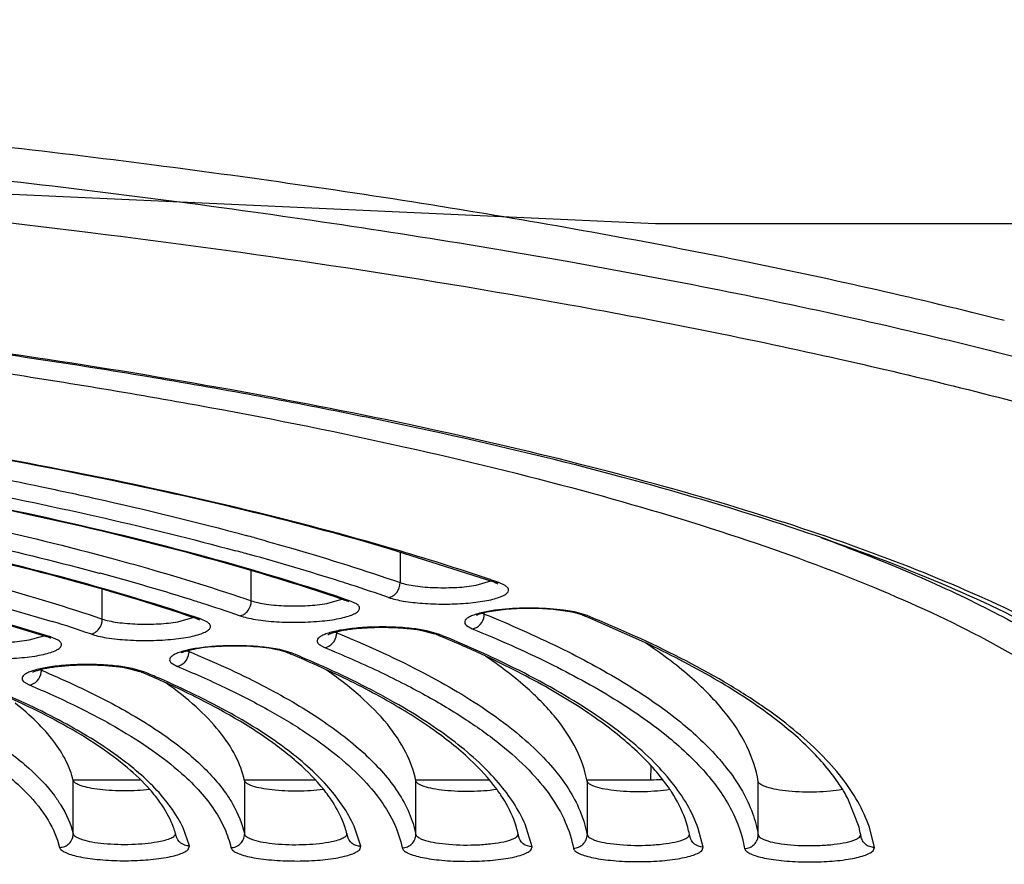
# Model space of a CAD drawing. Units: millimetres. Extents: x 72 to 14364, y -1404 to 2603.
# Drawn here: x 10817 to 10832, y 1626 to 1638 of the extents above; entities that cross this region are included whole.
import ezdxf

# ---------------------------------------------------------------- set-up
doc = ezdxf.new("R2010")
doc.units = ezdxf.units.MM
doc.header["$MEASUREMENT"] = 0
doc.layers.add('Dimensions', color=7, linetype='Continuous')
doc.styles.get("Standard").update_dxf_attribs({"font": 'helr45w.ttf'})
doc.dimstyles.get("Standard").update_dxf_attribs({"dimscale": 20, "dimtxt": 2.5, "dimasz": 0.8, "dimexe": 1, "dimexo": 1, "dimgap": 1, "dimtad": 2, "dimtih": 1, "dimtoh": 1, "dimdec": 0, "dimzin": 0, "dimdsep": 46, "dimtxsty": 'Standard', "dimblk": 'DOT', "dimcen": 2, "dimclrd": 1, "dimclre": 1, "dimclrt": 1, "dimadec": 0, "dimazin": 0, "dimtfac": 1, "dimtdec": 0, "dimtofl": 0, "dimtmove": 0, "dimatfit": 3, "dimfxl": 1, "dimtolj": 1, "dimtzin": 0, "dimarcsym": 0})

# ---------------------------------------------------------------- blocks, each defined once
blk = doc.blocks.new('_Dot')
at = {"color": 0, "linetype": 'ByBlock', "lineweight": -2}
blk.add_line((-0.5, 0), (-1, 0), dxfattribs=at)
at = {"color": 0, "linetype": 'ByBlock', "const_width": 0.5}
blk.add_lwpolyline([(-0.25, 0, 1), (0.25, 0, 1)], format="xyb", close=True, dxfattribs=at)
blk = doc.blocks.new('*D4')
at = {"layer": 'Dimensions', "color": 1, "lineweight": -2, "ltscale": 30, "transparency": 16777216}
for p, q in [((11465.5, 1890.037), (11893.5, 1890.037)), ((11873.5, 1874.037), (11873.5, 1356.038)), ((10753.321, 1340.038), (11893.5, 1340.038))]:
    blk.add_line(p, q, dxfattribs=at)
at = {"layer": 'Dimensions', "color": 1, "lineweight": -2, "ltscale": 30, "transparency": 16777216, "xscale": 16, "yscale": 16, "zscale": 16}
for p, rotation in [((11873.5, 1890.037), 90), ((11873.5, 1340.038), 270)]:
    blk.add_blockref('_Dot', p, dxfattribs=dict(at, rotation=rotation))
at = {"layer": 'Dimensions', "color": 1, "ltscale": 30, "transparency": 16777216, "insert": (11949.197, 1608.5), "char_height": 50, "attachment_point": 5}
blk.add_mtext('\\A1;550', dxfattribs=at)

msp = doc.modelspace()

# ---------------------------------------------------------------- linework, layer by layer
at = {"color": 7, "linetype": 'Continuous'}
for p, q in [((10831.708, 1633.752), (10831.582, 1633.784)), ((10824.253, 1629.931), (10822.732, 1630.414)), ((10818.559, 1630.306), (10818.635, 1630.286)), ((10822.877, 1630.37), (10822.877, 1629.925)), ((10820.7, 1629.659), (10820.7, 1630.099)), ((10818.523, 1629.392), (10818.523, 1629.824)), ((10823.988, 1629.886), (10824.203, 1629.948)), ((10824.253, 1629.931), (10824.306, 1629.908)), ((10824.318, 1629.925), (10824.28, 1629.925)), ((10824.412, 1629.882), (10824.318, 1629.925)), ((10824.454, 1629.843), (10824.412, 1629.882)), ((10816.319, 1629.781), (10817.79, 1629.358)), ((10821.805, 1629.619), (10822.024, 1629.682)), ((10822.094, 1629.658), (10822.073, 1629.665)), ((10822.138, 1629.659), (10822.073, 1629.665)), ((10822.123, 1629.664), (10822.079, 1629.679)), ((10817.712, 1629.134), (10816.143, 1629.61)), ((10817.718, 1629.148), (10816.19, 1629.609)), ((10822.127, 1629.642), (10822.094, 1629.658)), ((10822.138, 1629.659), (10822.123, 1629.664)), ((10822.238, 1629.613), (10822.138, 1629.659)), ((10825.262, 1629.521), (10825.067, 1629.541)), ((10825.359, 1629.499), (10825.079, 1629.535)), ((10825.424, 1629.495), (10825.262, 1629.521)), ((10819.629, 1629.353), (10819.845, 1629.415)), ((10819.914, 1629.392), (10819.893, 1629.4)), ((10819.957, 1629.394), (10819.893, 1629.4)), ((10819.945, 1629.398), (10819.9, 1629.413)), ((10819.949, 1629.375), (10819.914, 1629.392)), ((10820.059, 1629.347), (10819.957, 1629.394)), ((10824.107, 1629.465), (10824.107, 1629.483)), ((10825.417, 1629.487), (10825.359, 1629.499)), ((10825.504, 1629.463), (10825.417, 1629.487)), ((10825.609, 1629.442), (10825.424, 1629.495)), ((10825.533, 1629.452), (10825.504, 1629.463)), ((10825.609, 1629.442), (10825.533, 1629.452)), ((10826.455, 1629.049), (10825.603, 1629.424)), ((10823.268, 1629.22), (10823.105, 1629.247)), ((10823.846, 1629.298), (10823.93, 1629.25)), ((10817.453, 1629.087), (10817.666, 1629.149)), ((10817.734, 1629.126), (10817.712, 1629.134)), ((10817.776, 1629.128), (10817.712, 1629.134)), ((10817.769, 1629.109), (10817.734, 1629.126)), ((10817.878, 1629.082), (10817.776, 1629.128)), ((10821.949, 1629.208), (10821.949, 1629.191)), ((10823.215, 1629.222), (10823.378, 1629.177)), ((10823.454, 1629.167), (10823.268, 1629.22)), ((10823.454, 1629.167), (10823.378, 1629.177)), ((10821.116, 1628.945), (10820.955, 1628.972)), ((10821.109, 1628.937), (10821.052, 1628.949)), ((10821.299, 1628.892), (10821.116, 1628.945)), ((10821.694, 1629.02), (10821.772, 1628.976)), ((10819.791, 1628.918), (10819.791, 1628.934)), ((10821.194, 1628.913), (10821.109, 1628.937)), ((10821.222, 1628.903), (10821.194, 1628.913)), ((10821.299, 1628.892), (10821.222, 1628.903)), ((10817.632, 1628.659), (10817.632, 1628.644)), ((10818.96, 1628.67), (10818.798, 1628.697)), ((10818.908, 1628.672), (10819.066, 1628.628)), ((10819.144, 1628.617), (10818.96, 1628.67)), ((10819.531, 1628.75), (10819.614, 1628.702)), ((10819.144, 1628.617), (10819.066, 1628.628)), ((10817.378, 1628.473), (10817.455, 1628.429)), ((10826.543, 1627.249), (10826.538, 1627.045)), ((10826.543, 1627.249), (10826.538, 1627.045)), ((10818.098, 1627.045), (10819.075, 1627.045)), ((10818.098, 1627.045), (10819.075, 1627.045)), ((10818.098, 1626.254), (10818.098, 1627.035)), ((10820.602, 1627.045), (10821.634, 1627.045)), ((10820.602, 1627.045), (10821.634, 1627.045)), ((10820.602, 1627.031), (10820.602, 1626.25)), ((10823.106, 1627.045), (10824.173, 1627.045)), ((10823.106, 1627.045), (10824.173, 1627.045)), ((10823.106, 1626.246), (10823.106, 1627.027)), ((10825.609, 1627.045), (10826.538, 1627.045)), ((10825.609, 1627.045), (10826.538, 1627.045)), ((10825.609, 1627.023), (10825.609, 1626.242)), ((10828.111, 1626.238), (10828.111, 1627.019)), ((10829.585, 1626.351), (10829.42, 1626.771)), ((10822.3, 1626.072), (10822.202, 1626.368)), ((10824.804, 1626.067), (10824.702, 1626.395)), ((10819.796, 1626.078), (10819.703, 1626.341)), ((10827.307, 1626.061), (10827.235, 1626.332)), ((10829.81, 1626.056), (10829.735, 1626.351)), ((10819.779, 1626.027), (10819.796, 1626.078)), ((10822.286, 1626.026), (10822.3, 1626.072)), ((10824.785, 1626.016), (10824.804, 1626.067)), ((10827.291, 1626.014), (10827.307, 1626.061)), ((10829.789, 1626.005), (10829.81, 1626.056))]:
    msp.add_line(p, q, dxfattribs=at)
msp.add_lwpolyline([(10973.208, 1641.89), (10944.287, 1639.201), (10915.375, 1637.184), (10885.785, 1635.837), (10856.192, 1635.167), (10826.607, 1635.167), (10797.016, 1636.511), (10766.757, 1637.854), (10737.167, 1639.875), (10706.901, 1642.564), (10675.972, 1645.928), (10645.709, 1650.634), (10615.45, 1655.342)])
for centre, radius, start, end in [((10809.5, 1589.606), 42.489, 74.6579, 74.8216), ((10809.485, 1589.903), 41.951, 74.5314, 74.8221), ((10813.241, 1597.714), 34.062, 71.2477, 73.7328), ((10810.67, 1594.137), 37.555, 72.4413, 74.5506), ((10809.169, 1595.563), 35.735, 72.5555, 74.877), ((10814.478, 1601.402), 30.172, 71.0845, 71.2194), ((10812.274, 1599.326), 32.123, 72.0919, 72.3774), ((10812.9, 1601.254), 30.096, 70.9815, 72.0967), ((10824.298, 1630.062), 0.138, 251.2194, 262.6453), ((10814.61, 1601.788), 29.764, 70.9644, 71.0845), ((10810.764, 1600.778), 30.282, 72.3016, 72.4769), ((10811.326, 1602.531), 28.44, 71.1166, 72.3076), ((10824.236, 1629.788), 0.348, 243.6306, 246.5161), ((10824.266, 1629.856), 0.422, 246.4702, 247.8739), ((10823.888, 1629.465), 0.219, 353.2209, 359.9586), ((10817.509, 1609.732), 21.29, 67.6565, 67.8591), ((10818.363, 1611.585), 19.271, 65.629, 67.9157), ((10809.766, 1603.839), 26.751, 71.2727, 72.5443), ((10809.88, 1605.626), 24.793, 71.4534, 71.5688), ((10822.079, 1629.513), 0.347, 243.6283, 246.4561), ((10822.108, 1629.577), 0.417, 246.4104, 247.707), ((10821.731, 1629.192), 0.218, 353.2084, 359.9586), ((10815.986, 1611.158), 19.477, 67.4716, 67.6945), ((10816.559, 1612.524), 17.995, 66.1962, 67.49), ((10816.609, 1612.451), 18.063, 65.8916, 67.7313), ((10817.325, 1614.256), 16.102, 65.0281, 66.205), ((10819.92, 1629.234), 0.342, 243.6083, 246.1087), ((10819.947, 1629.294), 0.407, 246.0789, 247.5157), ((10819.573, 1628.918), 0.218, 353.1939, 359.9586), ((10814.434, 1612.514), 17.739, 67.2517, 67.5005), ((10815.021, 1613.898), 16.236, 65.8498, 67.2744), ((10814.894, 1613.412), 16.753, 66.1018, 67.5222), ((10815.514, 1615), 15.028, 65.3794, 65.8434), ((10817.762, 1628.958), 0.34, 243.6148, 245.9755), ((10817.787, 1629.013), 0.4, 245.9485, 247.2813), ((10817.415, 1628.644), 0.217, 353.177, 359.9587), ((10812.911, 1613.937), 15.928, 66.9889, 67.2684), ((10813.43, 1615.144), 14.614, 65.6548, 67.0091), ((10813.143, 1614.29), 15.532, 66.4347, 67.2756), ((10813.796, 1615.958), 13.722, 65.4307, 65.648), ((10812.112, 1616.991), 12.333, 64.929, 66.0137), ((10824.762, 1624.93), 3.683, 41.141, 42.5327), ((10826.538, 1631.608), 4.563, 269.9946, 272.1667), ((10826.538, 1631.608), 4.563, 269.9946, 272.1667), ((10817.47, 1625.349), 2.338, 38.3457, 41.6287), ((10819.948, 1625.452), 2.32, 35.9836, 38.6883), ((10820.083, 1625.55), 2.153, 34.3115, 35.9801), ((10822.4, 1625.522), 2.343, 33.8449, 36.0916), ((10824.832, 1625.57), 2.393, 32.628, 33.7901), ((10827.284, 1625.627), 2.423, 30.8023, 31.6899), ((10827.411, 1625.702), 2.276, 28.0338, 30.8289), ((10818.42, 1625.931), 1.218, 15.657, 19.9585), ((10818.488, 1625.951), 1.147, 13.8704, 15.6175), ((10820.832, 1625.941), 1.304, 13.9336, 18.1567), ((10820.888, 1625.956), 1.247, 12.459, 13.9104), ((10823.234, 1625.947), 1.402, 12.5094, 16.6335), ((10823.285, 1625.959), 1.349, 11.2703, 12.4888), ((10825.631, 1625.952), 1.503, 11.3208, 15.3602), ((10825.678, 1625.962), 1.456, 10.2561, 11.303), ((10828.027, 1625.955), 1.607, 10.2917, 14.2443), ((10828.071, 1625.964), 1.563, 9.3811, 10.2758)]:
    msp.add_arc(centre, radius, start, end, dxfattribs=at)
for points, knots in [([(10831.582, 1633.784), (10830.349, 1634.094), (10827.746, 1634.676), (10823.641, 1635.416), (10819.19, 1636.058), (10814.442, 1636.595), (10809.455, 1637.018), (10802.495, 1637.431), (10797.197, 1637.551), (10793.633, 1637.551)], [0, 0, 0, 0, 0.099788, 0.209273, 0.327352, 0.452785, 0.584229, 0.720243, 1, 1, 1, 1]), ([(10793.851, 1637.063), (10797.606, 1637.06), (10803.182, 1636.921), (10810.493, 1636.455), (10815.7, 1635.98), (10820.623, 1635.382), (10825.198, 1634.669), (10829.368, 1633.85), (10831.991, 1633.205), (10833.221, 1632.861)], [0, 0, 0, 0, 0.283837, 0.421293, 0.553526, 0.678929, 0.796016, 0.903433, 1, 1, 1, 1]), ([(10793.848, 1636.467), (10796.685, 1636.464), (10802.277, 1636.356), (10810.452, 1635.887), (10818.127, 1635.126), (10823.033, 1634.402), (10825.358, 1633.983)], [0, 0, 0, 0, 0.268972, 0.530104, 0.776059, 1, 1, 1, 1]), ([(10834.649, 1627.634), (10834.387, 1627.904), (10833.749, 1628.43), (10832.601, 1629.134), (10831.188, 1629.816), (10829.519, 1630.471), (10827.603, 1631.095), (10825.453, 1631.683), (10823.083, 1632.23), (10819.542, 1632.924), (10814.692, 1633.649), (10808.46, 1634.286), (10801.82, 1634.695), (10797.274, 1634.807), (10794.965, 1634.823)], [0, 0, 0, 0, 0.027566, 0.060383, 0.098717, 0.142616, 0.191982, 0.246617, 0.306251, 0.370549, 0.511568, 0.666189, 0.830431, 1, 1, 1, 1]), ([(10835.04, 1626.317), (10835.036, 1626.428), (10835.001, 1626.66), (10834.867, 1627.01), (10834.645, 1627.372), (10834.33, 1627.746), (10833.919, 1628.131), (10833.412, 1628.521), (10832.808, 1628.911), (10831.833, 1629.453), (10830.379, 1630.106), (10828.366, 1630.828), (10826.03, 1631.51), (10823.394, 1632.144), (10820.485, 1632.723), (10817.328, 1633.241), (10813.954, 1633.692), (10809.117, 1634.209), (10802.767, 1634.652), (10797.602, 1634.793), (10794.966, 1634.811)], [0, 0, 0, 0, 0.007882, 0.016562, 0.026476, 0.038004, 0.051313, 0.066466, 0.0835, 0.102431, 0.145926, 0.196774, 0.254655, 0.319149, 0.389748, 0.465879, 0.546905, 0.632138, 0.81225, 1, 1, 1, 1]), ([(10794.969, 1634.583), (10797.559, 1634.565), (10802.633, 1634.426), (10808.868, 1633.986), (10813.615, 1633.475), (10816.926, 1633.028), (10820.021, 1632.515), (10822.874, 1631.941), (10825.458, 1631.312), (10827.75, 1630.634), (10829.729, 1629.913), (10831.162, 1629.256), (10832.13, 1628.706), (10832.735, 1628.304), (10833.251, 1627.897), (10833.677, 1627.483), (10834.011, 1627.064), (10834.253, 1626.64), (10834.4, 1626.21), (10834.433, 1625.919), (10834.433, 1625.777)], [0, 0, 0, 0, 0.185932, 0.364222, 0.448553, 0.528695, 0.603972, 0.673768, 0.737539, 0.794824, 0.845275, 0.888692, 0.907766, 0.925114, 0.940797, 0.954916, 0.967626, 0.979153, 0.989811, 1, 1, 1, 1]), ([(10825.358, 1633.983), (10826.678, 1633.745), (10829.181, 1633.246), (10831.659, 1632.633), (10832.824, 1632.307)], [0, 0, 0, 0, 0.525716, 1, 1, 1, 1]), ([(10822.783, 1630.413), (10822.072, 1630.621), (10820.566, 1631.018), (10818.183, 1631.538), (10815.582, 1632.008), (10813.775, 1632.277), (10812.839, 1632.404)], [0, 0, 0, 0, 0.219055, 0.45993, 0.720936, 1, 1, 1, 1]), ([(10822.732, 1630.414), (10822.025, 1630.622), (10820.528, 1631.016), (10818.157, 1631.534), (10815.569, 1632.003), (10813.77, 1632.271), (10812.839, 1632.397)], [0, 0, 0, 0, 0.218825, 0.459657, 0.720748, 1, 1, 1, 1]), ([(10813.026, 1632.134), (10813.431, 1632.075), (10814.973, 1631.838), (10816.51, 1631.56), (10817.637, 1631.324)], [0, 0, 0, 0, 0.261997, 1, 1, 1, 1]), ([(10811.831, 1632.056), (10813.386, 1631.846), (10815.639, 1631.488), (10818.511, 1630.889), (10819.837, 1630.562), (10820.469, 1630.39)], [0, 0, 0, 0, 0.534814, 0.776855, 1, 1, 1, 1]), ([(10822.073, 1629.665), (10821.362, 1629.909), (10819.824, 1630.368), (10817.345, 1630.96), (10814.573, 1631.491), (10812.625, 1631.788), (10811.609, 1631.926)], [0, 0, 0, 0, 0.210361, 0.448833, 0.712999, 1, 1, 1, 1]), ([(10822.079, 1629.679), (10821.365, 1629.922), (10819.822, 1630.38), (10817.34, 1630.97), (10814.569, 1631.499), (10812.624, 1631.795), (10811.61, 1631.933)], [0, 0, 0, 0, 0.21111, 0.449754, 0.71364, 1, 1, 1, 1]), ([(10810.596, 1631.586), (10812.014, 1631.393), (10814.069, 1631.065), (10816.69, 1630.518), (10817.901, 1630.219), (10818.479, 1630.063)], [0, 0, 0, 0, 0.534345, 0.776481, 1, 1, 1, 1]), ([(10819.9, 1629.413), (10819.247, 1629.633), (10817.841, 1630.048), (10815.582, 1630.584), (10813.065, 1631.065), (10811.3, 1631.336), (10810.38, 1631.462)], [0, 0, 0, 0, 0.211838, 0.450683, 0.714318, 1, 1, 1, 1]), ([(10819.893, 1629.4), (10819.244, 1629.62), (10817.842, 1630.036), (10815.586, 1630.574), (10813.069, 1631.057), (10811.301, 1631.329), (10810.38, 1631.456)], [0, 0, 0, 0, 0.211054, 0.44971, 0.713641, 1, 1, 1, 1]), ([(10817.637, 1631.324), (10817.9, 1631.269), (10818.901, 1631.053), (10819.896, 1630.81), (10820.625, 1630.613)], [0, 0, 0, 0, 0.261917, 1, 1, 1, 1]), ([(10815.828, 1630.951), (10816.068, 1630.901), (10816.982, 1630.705), (10817.892, 1630.485), (10818.559, 1630.306)], [0, 0, 0, 0, 0.261603, 1, 1, 1, 1]), ([(10820.742, 1630.581), (10820.931, 1630.529), (10821.647, 1630.327), (10822.358, 1630.104), (10822.877, 1629.925)], [0, 0, 0, 0, 0.262493, 1, 1, 1, 1]), ([(10829.034, 1630.579), (10829.476, 1630.418), (10830.307, 1630.091), (10831.458, 1629.559), (10832.444, 1629.011), (10833.26, 1628.449), (10833.905, 1627.876), (10834.375, 1627.289), (10834.666, 1626.687), (10834.733, 1626.269), (10834.733, 1626.07)], [0, 0, 0, 0, 0.184853, 0.35102, 0.498508, 0.62776, 0.739804, 0.836643, 0.92166, 1, 1, 1, 1]), ([(10818.635, 1630.286), (10818.818, 1630.236), (10819.511, 1630.044), (10820.198, 1629.831), (10820.7, 1629.659)], [0, 0, 0, 0, 0.262804, 1, 1, 1, 1]), ([(10816.384, 1630.028), (10816.574, 1629.978), (10817.292, 1629.784), (10818.005, 1629.568), (10818.523, 1629.392)], [0, 0, 0, 0, 0.263961, 1, 1, 1, 1]), ([(10822.707, 1629.707), (10822.73, 1629.71), (10822.776, 1629.728), (10822.85, 1629.796), (10822.877, 1629.874), (10822.877, 1629.925)], [0, 0, 0, 0, 0.233037, 0.483372, 1, 1, 1, 1]), ([(10822.707, 1629.707), (10822.777, 1629.683), (10822.942, 1629.648), (10823.213, 1629.617), (10823.519, 1629.607), (10823.779, 1629.617), (10823.977, 1629.636), (10824.109, 1629.655), (10824.224, 1629.679), (10824.319, 1629.706), (10824.391, 1629.736), (10824.44, 1629.767), (10824.467, 1629.806), (10824.46, 1629.833), (10824.454, 1629.843)], [0, 0, 0, 0, 0.119214, 0.272727, 0.444471, 0.615828, 0.695515, 0.768296, 0.832291, 0.885954, 0.928291, 0.959175, 0.980674, 1, 1, 1, 1]), ([(10822.877, 1629.925), (10822.909, 1629.914), (10822.982, 1629.895), (10823.153, 1629.865), (10823.398, 1629.847), (10823.696, 1629.85), (10823.896, 1629.87), (10823.988, 1629.886)], [0, 0, 0, 0, 0.090807, 0.20185, 0.465472, 0.747413, 1, 1, 1, 1]), ([(10820.531, 1629.44), (10820.554, 1629.443), (10820.6, 1629.461), (10820.673, 1629.529), (10820.7, 1629.608), (10820.7, 1629.659)], [0, 0, 0, 0, 0.23279, 0.48307, 1, 1, 1, 1]), ([(10820.531, 1629.44), (10820.565, 1629.429), (10820.642, 1629.408), (10820.82, 1629.374), (10821.078, 1629.348), (10821.404, 1629.341), (10821.677, 1629.356), (10821.88, 1629.38), (10822.009, 1629.404), (10822.116, 1629.431), (10822.199, 1629.463), (10822.256, 1629.495), (10822.284, 1629.531), (10822.285, 1629.559), (10822.276, 1629.579), (10822.26, 1629.597), (10822.246, 1629.608), (10822.238, 1629.613)], [0, 0, 0, 0, 0.057045, 0.125334, 0.287179, 0.466355, 0.640831, 0.719567, 0.789385, 0.848334, 0.895006, 0.928965, 0.952032, 0.961818, 0.972335, 0.984826, 1, 1, 1, 1]), ([(10820.7, 1629.659), (10820.732, 1629.648), (10820.805, 1629.629), (10820.975, 1629.599), (10821.218, 1629.581), (10821.515, 1629.583), (10821.713, 1629.603), (10821.805, 1629.619)], [0, 0, 0, 0, 0.090964, 0.201965, 0.465169, 0.746836, 1, 1, 1, 1]), ([(10825.079, 1629.535), (10824.969, 1629.543), (10824.749, 1629.55), (10824.479, 1629.539), (10824.279, 1629.516), (10824.155, 1629.495), (10824.06, 1629.472), (10824.007, 1629.454), (10823.988, 1629.444)], [0, 0, 0, 0, 0.300963, 0.598812, 0.732635, 0.848884, 0.941044, 1, 1, 1, 1]), ([(10825.067, 1629.541), (10824.919, 1629.551), (10824.633, 1629.556), (10824.347, 1629.533), (10824.21, 1629.512)], [0, 0, 0, 0, 0.517965, 1, 1, 1, 1]), ([(10818.354, 1629.174), (10818.377, 1629.177), (10818.423, 1629.194), (10818.496, 1629.263), (10818.523, 1629.341), (10818.523, 1629.392)], [0, 0, 0, 0, 0.2325, 0.482715, 1, 1, 1, 1]), ([(10818.523, 1629.392), (10818.555, 1629.381), (10818.628, 1629.362), (10818.799, 1629.333), (10819.042, 1629.315), (10819.339, 1629.317), (10819.537, 1629.337), (10819.629, 1629.353)], [0, 0, 0, 0, 0.091313, 0.202583, 0.466017, 0.747465, 1, 1, 1, 1]), ([(10824.21, 1629.512), (10824.143, 1629.501), (10824.05, 1629.483), (10823.94, 1629.447), (10823.881, 1629.421), (10823.841, 1629.393), (10823.817, 1629.36), (10823.821, 1629.323), (10823.837, 1629.306), (10823.846, 1629.298)], [0, 0, 0, 0, 0.408138, 0.568597, 0.696974, 0.793596, 0.86399, 0.924847, 1, 1, 1, 1]), ([(10823.93, 1629.25), (10823.974, 1629.255), (10824.061, 1629.304), (10824.1, 1629.393), (10824.105, 1629.44)], [0, 0, 0, 0, 0.483421, 1, 1, 1, 1]), ([(10824.107, 1629.465), (10824.479, 1629.314), (10825.17, 1629.009), (10826.106, 1628.508), (10826.872, 1627.993), (10827.299, 1627.613), (10827.476, 1627.42)], [0, 0, 0, 0, 0.303415, 0.570555, 0.802031, 1, 1, 1, 1]), ([(10840.316, 1629.332), (10840.625, 1629.143), (10841.191, 1628.764), (10841.93, 1628.148), (10842.5, 1627.52), (10842.899, 1626.88), (10843.12, 1626.227), (10843.154, 1625.565), (10843, 1624.907), (10842.664, 1624.262), (10842.155, 1623.63), (10841.476, 1623.01), (10840.631, 1622.401), (10839.62, 1621.805), (10838.448, 1621.223), (10837.117, 1620.656), (10835.632, 1620.108), (10833.372, 1619.376), (10830.196, 1618.534), (10825.994, 1617.655), (10821.333, 1616.887), (10816.28, 1616.243), (10810.906, 1615.732), (10803.326, 1615.233), (10797.536, 1615.087), (10793.633, 1615.087)], [0, 0, 0, 0, 0.019016, 0.035775, 0.050472, 0.063436, 0.075171, 0.086366, 0.097819, 0.110273, 0.124301, 0.14029, 0.158478, 0.179003, 0.201931, 0.22728, 0.255035, 0.285151, 0.352195, 0.427729, 0.510856, 0.600528, 0.695577, 0.794734, 1, 1, 1, 1]), ([(10818.354, 1629.174), (10818.389, 1629.162), (10818.466, 1629.141), (10818.644, 1629.107), (10818.903, 1629.082), (10819.175, 1629.076), (10819.398, 1629.084), (10819.558, 1629.097), (10819.704, 1629.115), (10819.833, 1629.138), (10819.94, 1629.166), (10820.022, 1629.197), (10820.078, 1629.23), (10820.106, 1629.265), (10820.106, 1629.294), (10820.097, 1629.313), (10820.081, 1629.331), (10820.067, 1629.342), (10820.059, 1629.347)], [0, 0, 0, 0, 0.057325, 0.125864, 0.288067, 0.467376, 0.556584, 0.641779, 0.720373, 0.789996, 0.848711, 0.895121, 0.928821, 0.951714, 0.961502, 0.972088, 0.984691, 1, 1, 1, 1]), ([(10822.047, 1629.236), (10822.012, 1629.231), (10821.945, 1629.218), (10821.853, 1629.196), (10821.778, 1629.171), (10821.721, 1629.144), (10821.682, 1629.116), (10821.66, 1629.082), (10821.667, 1629.045), (10821.684, 1629.028), (10821.694, 1629.02)], [0, 0, 0, 0, 0.218288, 0.40882, 0.568442, 0.695348, 0.790162, 0.859317, 0.921285, 1, 1, 1, 1]), ([(10821.821, 1629.164), (10821.819, 1629.162), (10821.835, 1629.172), (10821.842, 1629.175), (10821.864, 1629.184), (10821.888, 1629.192), (10821.929, 1629.204), (10821.989, 1629.218), (10822.07, 1629.233), (10822.162, 1629.247), (10822.262, 1629.257), (10822.369, 1629.265), (10822.48, 1629.27), (10822.631, 1629.273), (10822.816, 1629.269), (10823.024, 1629.253), (10823.155, 1629.234), (10823.215, 1629.222)], [0, 0, 0, 0, 0.006108, 0.017229, 0.032255, 0.050612, 0.071979, 0.122478, 0.181751, 0.248121, 0.320166, 0.396532, 0.475871, 0.55683, 0.718106, 0.869426, 1, 1, 1, 1]), ([(10823.105, 1629.247), (10823.019, 1629.258), (10822.841, 1629.274), (10822.57, 1629.279), (10822.303, 1629.268), (10822.129, 1629.249), (10822.047, 1629.236)], [0, 0, 0, 0, 0.244259, 0.506741, 0.765752, 1, 1, 1, 1]), ([(10823.93, 1629.25), (10824.311, 1629.095), (10825.016, 1628.783), (10825.969, 1628.269), (10826.741, 1627.74), (10827.165, 1627.349), (10827.339, 1627.15)], [0, 0, 0, 0, 0.305423, 0.573121, 0.803827, 1, 1, 1, 1]), ([(10816.346, 1629.125), (10816.378, 1629.114), (10816.452, 1629.096), (10816.623, 1629.066), (10816.867, 1629.048), (10817.163, 1629.051), (10817.36, 1629.071), (10817.453, 1629.087)], [0, 0, 0, 0, 0.091725, 0.203312, 0.467015, 0.748206, 1, 1, 1, 1]), ([(10821.772, 1628.976), (10821.816, 1628.981), (10821.903, 1629.03), (10821.942, 1629.119), (10821.948, 1629.166)], [0, 0, 0, 0, 0.483687, 1, 1, 1, 1]), ([(10821.949, 1629.191), (10822.359, 1629.023), (10823.108, 1628.686), (10823.965, 1628.193), (10824.525, 1627.784), (10824.958, 1627.406), (10825.228, 1627.091), (10825.363, 1626.869)], [0, 0, 0, 0, 0.317477, 0.588173, 0.706515, 0.81409, 1, 1, 1, 1]), ([(10829.735, 1626.351), (10829.647, 1626.611), (10829.42, 1626.992), (10829.013, 1627.445), (10828.617, 1627.797), (10828.147, 1628.145), (10827.388, 1628.622), (10826.759, 1628.937), (10826.315, 1629.139)], [0, 0, 0, 0, 0.182538, 0.288001, 0.404795, 0.533894, 0.675926, 1, 1, 1, 1]), ([(10816.178, 1628.906), (10816.212, 1628.895), (10816.289, 1628.874), (10816.469, 1628.841), (10816.728, 1628.815), (10817, 1628.81), (10817.224, 1628.818), (10817.383, 1628.831), (10817.529, 1628.849), (10817.657, 1628.873), (10817.763, 1628.9), (10817.845, 1628.932), (10817.901, 1628.965), (10817.928, 1629), (10817.927, 1629.029), (10817.918, 1629.048), (10817.901, 1629.066), (10817.886, 1629.077), (10817.878, 1629.082)], [0, 0, 0, 0, 0.057658, 0.126492, 0.289125, 0.468596, 0.557776, 0.642872, 0.721299, 0.790695, 0.849133, 0.895236, 0.928634, 0.951327, 0.961122, 0.971793, 0.984531, 1, 1, 1, 1]), ([(10819.903, 1628.964), (10819.836, 1628.954), (10819.742, 1628.935), (10819.63, 1628.9), (10819.571, 1628.873), (10819.53, 1628.845), (10819.505, 1628.813), (10819.507, 1628.776), (10819.522, 1628.759), (10819.531, 1628.75)], [0, 0, 0, 0, 0.40791, 0.568786, 0.697859, 0.7953, 0.866222, 0.926529, 1, 1, 1, 1]), ([(10821.052, 1628.949), (10820.932, 1628.972), (10820.741, 1628.991), (10820.48, 1628.999), (10820.273, 1628.995), (10820.078, 1628.982), (10819.907, 1628.96), (10819.775, 1628.931), (10819.701, 1628.909), (10819.675, 1628.896)], [0, 0, 0, 0, 0.26304, 0.413428, 0.564744, 0.708225, 0.835254, 0.936653, 1, 1, 1, 1]), ([(10820.955, 1628.972), (10820.87, 1628.983), (10820.693, 1628.999), (10820.424, 1629.005), (10820.158, 1628.995), (10819.985, 1628.977), (10819.903, 1628.964)], [0, 0, 0, 0, 0.243097, 0.50497, 0.764281, 1, 1, 1, 1]), ([(10821.772, 1628.976), (10822.035, 1628.868), (10822.533, 1628.651), (10823.226, 1628.301), (10823.828, 1627.942), (10824.338, 1627.578), (10824.754, 1627.206), (10825.075, 1626.829), (10825.299, 1626.445), (10825.385, 1626.176), (10825.409, 1626.045)], [0, 0, 0, 0, 0.176461, 0.336999, 0.481664, 0.610888, 0.725507, 0.826929, 0.917353, 1, 1, 1, 1]), ([(10828.111, 1627.019), (10828.082, 1627.197), (10827.955, 1627.568), (10827.605, 1628.086), (10827.095, 1628.592), (10826.683, 1628.897), (10826.454, 1629.049)], [0, 0, 0, 0, 0.201845, 0.429229, 0.693091, 1, 1, 1, 1]), ([(10829.346, 1626.9), (10829.225, 1627.095), (10828.9, 1627.489), (10828.261, 1628.029), (10827.431, 1628.562), (10826.799, 1628.887), (10826.455, 1629.049)], [0, 0, 0, 0, 0.188788, 0.416361, 0.686316, 1, 1, 1, 1]), ([(10819.614, 1628.702), (10819.658, 1628.707), (10819.745, 1628.756), (10819.784, 1628.845), (10819.79, 1628.892)], [0, 0, 0, 0, 0.483994, 1, 1, 1, 1]), ([(10819.791, 1628.918), (10820.152, 1628.768), (10820.814, 1628.468), (10821.69, 1627.965), (10822.368, 1627.447), (10822.715, 1627.059), (10822.843, 1626.863)], [0, 0, 0, 0, 0.314642, 0.584718, 0.811636, 1, 1, 1, 1]), ([(10827.235, 1626.332), (10827.149, 1626.575), (10826.931, 1626.932), (10826.543, 1627.356), (10826.167, 1627.685), (10825.721, 1628.01), (10825.002, 1628.456), (10824.407, 1628.751), (10823.987, 1628.939)], [0, 0, 0, 0, 0.182178, 0.287621, 0.40446, 0.533642, 0.67577, 1, 1, 1, 1]), ([(10825.609, 1627.023), (10825.58, 1627.184), (10825.463, 1627.516), (10825.147, 1627.983), (10824.692, 1628.438), (10824.325, 1628.714), (10824.122, 1628.852)], [0, 0, 0, 0, 0.203, 0.431132, 0.694704, 1, 1, 1, 1]), ([(10826.821, 1626.901), (10826.702, 1627.078), (10826.391, 1627.435), (10825.792, 1627.925), (10825.022, 1628.409), (10824.44, 1628.704), (10824.123, 1628.852)], [0, 0, 0, 0, 0.190162, 0.418537, 0.688125, 1, 1, 1, 1]), ([(10817.74, 1628.689), (10817.673, 1628.678), (10817.579, 1628.66), (10817.468, 1628.624), (10817.41, 1628.597), (10817.369, 1628.569), (10817.347, 1628.536), (10817.351, 1628.498), (10817.368, 1628.481), (10817.378, 1628.473)], [0, 0, 0, 0, 0.40859, 0.568805, 0.696613, 0.792434, 0.862168, 0.923348, 1, 1, 1, 1]), ([(10817.507, 1628.615), (10817.504, 1628.614), (10817.521, 1628.623), (10817.529, 1628.626), (10817.551, 1628.636), (10817.575, 1628.643), (10817.617, 1628.656), (10817.677, 1628.67), (10817.759, 1628.685), (10817.852, 1628.698), (10817.953, 1628.709), (10818.06, 1628.717), (10818.172, 1628.722), (10818.324, 1628.724), (10818.509, 1628.72), (10818.717, 1628.703), (10818.848, 1628.684), (10818.908, 1628.672)], [0, 0, 0, 0, 0.0064, 0.017667, 0.03283, 0.051318, 0.072809, 0.123547, 0.183046, 0.249621, 0.32184, 0.398343, 0.477765, 0.558745, 0.719818, 0.870531, 1, 1, 1, 1]), ([(10818.798, 1628.697), (10818.713, 1628.709), (10818.534, 1628.724), (10818.264, 1628.731), (10817.996, 1628.72), (10817.822, 1628.702), (10817.74, 1628.689)], [0, 0, 0, 0, 0.243333, 0.505498, 0.764828, 1, 1, 1, 1]), ([(10819.614, 1628.702), (10819.85, 1628.604), (10820.298, 1628.407), (10820.921, 1628.09), (10821.464, 1627.766), (10821.924, 1627.435), (10822.301, 1627.099), (10822.594, 1626.758), (10822.801, 1626.411), (10822.882, 1626.168), (10822.906, 1626.049)], [0, 0, 0, 0, 0.1756, 0.335599, 0.480032, 0.609256, 0.724117, 0.825972, 0.916919, 1, 1, 1, 1]), ([(10824.702, 1626.395), (10824.608, 1626.614), (10824.393, 1626.932), (10824.024, 1627.311), (10823.532, 1627.724), (10822.753, 1628.221), (10822.062, 1628.56), (10821.68, 1628.729)], [0, 0, 0, 0, 0.183926, 0.290236, 0.40764, 0.678507, 1, 1, 1, 1]), ([(10824.293, 1626.902), (10824.176, 1627.061), (10823.878, 1627.382), (10823.316, 1627.824), (10822.602, 1628.262), (10822.066, 1628.529), (10821.775, 1628.662)], [0, 0, 0, 0, 0.191377, 0.420718, 0.689966, 1, 1, 1, 1]), ([(10823.106, 1627.027), (10823.077, 1627.171), (10822.969, 1627.467), (10822.686, 1627.884), (10822.282, 1628.291), (10821.958, 1628.539), (10821.778, 1628.662)], [0, 0, 0, 0, 0.204099, 0.433011, 0.69632, 1, 1, 1, 1]), ([(10817.455, 1628.429), (10817.499, 1628.434), (10817.586, 1628.482), (10817.625, 1628.572), (10817.631, 1628.618)], [0, 0, 0, 0, 0.484353, 1, 1, 1, 1]), ([(10817.632, 1628.644), (10817.949, 1628.511), (10818.532, 1628.244), (10819.305, 1627.799), (10819.91, 1627.341), (10820.223, 1626.999), (10820.342, 1626.827)], [0, 0, 0, 0, 0.31246, 0.581929, 0.809714, 1, 1, 1, 1]), ([(10822.202, 1626.368), (10822.112, 1626.571), (10821.907, 1626.866), (10821.558, 1627.217), (10821.093, 1627.599), (10820.36, 1628.058), (10819.711, 1628.371), (10819.353, 1628.527)], [0, 0, 0, 0, 0.183553, 0.289846, 0.407303, 0.678373, 1, 1, 1, 1]), ([(10815.473, 1628.37), (10815.742, 1628.256), (10816.24, 1628.025), (10816.905, 1627.643), (10817.432, 1627.251), (10817.712, 1626.96), (10817.822, 1626.813)], [0, 0, 0, 0, 0.308863, 0.577345, 0.806554, 1, 1, 1, 1]), ([(10817.455, 1628.429), (10817.687, 1628.332), (10818.123, 1628.136), (10818.726, 1627.819), (10819.241, 1627.495), (10819.543, 1627.261), (10819.677, 1627.142)], [0, 0, 0, 0, 0.292485, 0.556392, 0.791898, 1, 1, 1, 1]), ([(10820.602, 1627.031), (10820.575, 1627.157), (10820.477, 1627.414), (10820.231, 1627.777), (10819.884, 1628.133), (10819.606, 1628.35), (10819.453, 1628.458)], [0, 0, 0, 0, 0.205958, 0.435982, 0.698805, 1, 1, 1, 1]), ([(10821.759, 1626.901), (10821.648, 1627.041), (10821.372, 1627.319), (10820.864, 1627.704), (10820.231, 1628.086), (10819.757, 1628.32), (10819.502, 1628.437)], [0, 0, 0, 0, 0.194306, 0.424953, 0.693275, 1, 1, 1, 1]), ([(10819.703, 1626.341), (10819.615, 1626.529), (10819.42, 1626.801), (10819.09, 1627.123), (10818.651, 1627.475), (10817.961, 1627.898), (10817.352, 1628.186), (10817.016, 1628.329)], [0, 0, 0, 0, 0.183036, 0.28929, 0.406802, 0.67814, 1, 1, 1, 1]), ([(10818.098, 1627.035), (10818.074, 1627.134), (10817.997, 1627.335), (10817.814, 1627.621), (10817.56, 1627.903), (10817.358, 1628.077), (10817.247, 1628.164)], [0, 0, 0, 0, 0.21181, 0.44475, 0.705872, 1, 1, 1, 1]), ([(10819.217, 1626.902), (10819.117, 1627.016), (10818.877, 1627.242), (10818.451, 1627.558), (10817.93, 1627.871), (10817.545, 1628.065), (10817.338, 1628.162)], [0, 0, 0, 0, 0.199617, 0.432327, 0.698929, 1, 1, 1, 1]), ([(10827.535, 1627.353), (10827.569, 1627.314), (10827.695, 1627.164), (10827.807, 1627.002), (10827.879, 1626.876)], [0, 0, 0, 0, 0.263125, 1, 1, 1, 1]), ([(10817.143, 1627.104), (10817.241, 1627.023), (10817.458, 1626.826), (10817.736, 1626.484), (10817.864, 1626.196), (10817.899, 1626.056)], [0, 0, 0, 0, 0.291197, 0.67145, 1, 1, 1, 1]), ([(10819.687, 1627.133), (10819.781, 1627.049), (10819.952, 1626.88), (10820.164, 1626.61), (10820.318, 1626.336), (10820.382, 1626.146), (10820.403, 1626.053)], [0, 0, 0, 0, 0.28724, 0.546361, 0.781889, 1, 1, 1, 1]), ([(10827.339, 1627.15), (10827.486, 1626.981), (10827.735, 1626.638), (10827.879, 1626.235), (10827.911, 1626.041)], [0, 0, 0, 0, 0.533319, 1, 1, 1, 1]), ([(10819.214, 1626.902), (10819.093, 1626.888), (10818.85, 1626.876), (10818.555, 1626.89), (10818.342, 1626.922), (10818.236, 1626.948), (10818.169, 1626.974), (10818.128, 1626.995), (10818.103, 1627.018), (10818.098, 1627.035)], [0, 0, 0, 0, 0.316924, 0.634448, 0.769347, 0.877518, 0.919953, 0.954179, 1, 1, 1, 1]), ([(10821.751, 1626.902), (10821.629, 1626.885), (10821.379, 1626.871), (10821.076, 1626.883), (10820.855, 1626.915), (10820.744, 1626.942), (10820.675, 1626.968), (10820.633, 1626.99), (10820.606, 1627.014), (10820.602, 1627.031)], [0, 0, 0, 0, 0.312532, 0.63152, 0.767899, 0.877287, 0.920083, 0.954461, 1, 1, 1, 1]), ([(10824.286, 1626.902), (10824.163, 1626.883), (10823.908, 1626.866), (10823.597, 1626.877), (10823.368, 1626.909), (10823.253, 1626.936), (10823.181, 1626.963), (10823.137, 1626.985), (10823.109, 1627.009), (10823.106, 1627.027)], [0, 0, 0, 0, 0.307721, 0.628113, 0.766059, 0.876796, 0.920026, 0.954627, 1, 1, 1, 1]), ([(10826.817, 1626.901), (10826.758, 1626.892), (10826.633, 1626.877), (10826.374, 1626.863), (10826.116, 1626.871), (10825.88, 1626.903), (10825.76, 1626.929), (10825.685, 1626.957), (10825.641, 1626.98), (10825.612, 1627.005), (10825.609, 1627.023)], [0, 0, 0, 0, 0.143679, 0.303303, 0.624875, 0.764258, 0.876256, 0.919903, 0.954733, 1, 1, 1, 1]), ([(10829.34, 1626.9), (10829.281, 1626.89), (10829.155, 1626.874), (10828.893, 1626.859), (10828.63, 1626.865), (10828.389, 1626.897), (10828.266, 1626.924), (10828.189, 1626.952), (10828.144, 1626.975), (10828.114, 1627), (10828.111, 1627.019)], [0, 0, 0, 0, 0.141123, 0.299678, 0.622236, 0.76279, 0.875813, 0.919797, 0.954813, 1, 1, 1, 1]), ([(10817.822, 1626.813), (10817.856, 1626.768), (10817.973, 1626.596), (10818.062, 1626.402), (10818.098, 1626.254)], [0, 0, 0, 0, 0.269104, 1, 1, 1, 1]), ([(10819.565, 1626.347), (10819.551, 1626.384), (10819.484, 1626.546), (10819.387, 1626.694), (10819.303, 1626.8)], [0, 0, 0, 0, 0.230254, 1, 1, 1, 1]), ([(10820.342, 1626.827), (10820.374, 1626.78), (10820.486, 1626.601), (10820.569, 1626.402), (10820.602, 1626.25)], [0, 0, 0, 0, 0.267, 1, 1, 1, 1]), ([(10822.843, 1626.863), (10822.907, 1626.765), (10823.016, 1626.568), (10823.085, 1626.352), (10823.106, 1626.246)], [0, 0, 0, 0, 0.519295, 1, 1, 1, 1]), ([(10824.577, 1626.349), (10824.565, 1626.389), (10824.507, 1626.556), (10824.421, 1626.714), (10824.345, 1626.826)], [0, 0, 0, 0, 0.234723, 1, 1, 1, 1]), ([(10825.363, 1626.869), (10825.423, 1626.769), (10825.526, 1626.567), (10825.589, 1626.349), (10825.609, 1626.242)], [0, 0, 0, 0, 0.517031, 1, 1, 1, 1]), ([(10827.081, 1626.35), (10827.069, 1626.393), (10827.012, 1626.571), (10826.925, 1626.74), (10826.848, 1626.861)], [0, 0, 0, 0, 0.235448, 1, 1, 1, 1]), ([(10827.879, 1626.876), (10827.936, 1626.774), (10828.034, 1626.567), (10828.093, 1626.347), (10828.111, 1626.238)], [0, 0, 0, 0, 0.515221, 1, 1, 1, 1]), ([(10822.071, 1626.348), (10822.06, 1626.382), (10822.006, 1626.528), (10821.929, 1626.665), (10821.861, 1626.763)], [0, 0, 0, 0, 0.234727, 1, 1, 1, 1]), ([(10793.633, 1615.075), (10796.866, 1615.075), (10801.68, 1615.176), (10808.02, 1615.518), (10812.6, 1615.871), (10816.997, 1616.318), (10821.171, 1616.857), (10825.082, 1617.48), (10828.692, 1618.183), (10831.969, 1618.959), (10834.469, 1619.68), (10836.275, 1620.296), (10837.488, 1620.758), (10838.598, 1621.234), (10839.604, 1621.724), (10840.504, 1622.226), (10841.298, 1622.743), (10841.983, 1623.277), (10842.56, 1623.828), (10843.023, 1624.401), (10843.367, 1624.998), (10843.584, 1625.622), (10843.633, 1626.052), (10843.633, 1626.265)], [0, 0, 0, 0, 0.182645, 0.271871, 0.358618, 0.442093, 0.521556, 0.596315, 0.66574, 0.729282, 0.786489, 0.812617, 0.837056, 0.859795, 0.880842, 0.900219, 0.917996, 0.934281, 0.949213, 0.962958, 0.975767, 0.987971, 1, 1, 1, 1]), ([(10817.899, 1626.056), (10817.925, 1626.057), (10817.977, 1626.067), (10818.043, 1626.111), (10818.088, 1626.177), (10818.098, 1626.229), (10818.098, 1626.254)], [0, 0, 0, 0, 0.252194, 0.503654, 0.752978, 1, 1, 1, 1]), ([(10818.098, 1626.254), (10818.103, 1626.235), (10818.134, 1626.21), (10818.181, 1626.187), (10818.258, 1626.16), (10818.381, 1626.133), (10818.622, 1626.103), (10818.884, 1626.096), (10819.144, 1626.112), (10819.268, 1626.128), (10819.326, 1626.138)], [0, 0, 0, 0, 0.046571, 0.082334, 0.126932, 0.240675, 0.381251, 0.70231, 0.859801, 1, 1, 1, 1]), ([(10819.326, 1626.138), (10819.389, 1626.149), (10819.473, 1626.168), (10819.562, 1626.21), (10819.589, 1626.236), (10819.594, 1626.248)], [0, 0, 0, 0, 0.646908, 0.859162, 1, 1, 1, 1]), ([(10819.796, 1626.078), (10819.753, 1626.078), (10819.663, 1626.106), (10819.612, 1626.184), (10819.602, 1626.226)], [0, 0, 0, 0, 0.503781, 1, 1, 1, 1]), ([(10820.403, 1626.053), (10820.429, 1626.053), (10820.481, 1626.064), (10820.547, 1626.108), (10820.592, 1626.173), (10820.602, 1626.225), (10820.602, 1626.25)], [0, 0, 0, 0, 0.252267, 0.5037, 0.75297, 1, 1, 1, 1]), ([(10820.602, 1626.25), (10820.607, 1626.231), (10820.637, 1626.206), (10820.683, 1626.183), (10820.76, 1626.156), (10820.883, 1626.129), (10821.123, 1626.098), (10821.384, 1626.092), (10821.644, 1626.107), (10821.769, 1626.122), (10821.828, 1626.133)], [0, 0, 0, 0, 0.046092, 0.081564, 0.125894, 0.239227, 0.379616, 0.70105, 0.859079, 1, 1, 1, 1]), ([(10821.828, 1626.133), (10821.891, 1626.144), (10821.977, 1626.163), (10822.067, 1626.206), (10822.094, 1626.231), (10822.099, 1626.245)], [0, 0, 0, 0, 0.648612, 0.860358, 1, 1, 1, 1]), ([(10822.3, 1626.072), (10822.256, 1626.072), (10822.166, 1626.101), (10822.115, 1626.182), (10822.105, 1626.225)], [0, 0, 0, 0, 0.503797, 1, 1, 1, 1]), ([(10822.906, 1626.049), (10822.932, 1626.049), (10822.984, 1626.06), (10823.051, 1626.104), (10823.095, 1626.169), (10823.106, 1626.221), (10823.106, 1626.246)], [0, 0, 0, 0, 0.252325, 0.503735, 0.752961, 1, 1, 1, 1]), ([(10823.106, 1626.246), (10823.11, 1626.226), (10823.143, 1626.2), (10823.193, 1626.176), (10823.277, 1626.147), (10823.41, 1626.12), (10823.667, 1626.091), (10823.942, 1626.087), (10824.211, 1626.108), (10824.336, 1626.128), (10824.393, 1626.14)], [0, 0, 0, 0, 0.046449, 0.082872, 0.128607, 0.245691, 0.390003, 0.713986, 0.867949, 1, 1, 1, 1]), ([(10824.393, 1626.14), (10824.442, 1626.151), (10824.509, 1626.169), (10824.578, 1626.207), (10824.599, 1626.229), (10824.603, 1626.24)], [0, 0, 0, 0, 0.640936, 0.853246, 1, 1, 1, 1]), ([(10824.804, 1626.067), (10824.759, 1626.066), (10824.667, 1626.096), (10824.617, 1626.18), (10824.608, 1626.223)], [0, 0, 0, 0, 0.503814, 1, 1, 1, 1]), ([(10825.409, 1626.045), (10825.435, 1626.045), (10825.487, 1626.056), (10825.554, 1626.1), (10825.598, 1626.165), (10825.609, 1626.217), (10825.609, 1626.242)], [0, 0, 0, 0, 0.252372, 0.503762, 0.752952, 1, 1, 1, 1]), ([(10825.609, 1626.242), (10825.612, 1626.222), (10825.645, 1626.196), (10825.694, 1626.172), (10825.778, 1626.143), (10825.91, 1626.116), (10826.167, 1626.086), (10826.442, 1626.082), (10826.711, 1626.103), (10826.837, 1626.123), (10826.894, 1626.135)], [0, 0, 0, 0, 0.046102, 0.082312, 0.12785, 0.244633, 0.388809, 0.71307, 0.867428, 1, 1, 1, 1]), ([(10826.894, 1626.135), (10826.944, 1626.146), (10827.012, 1626.164), (10827.083, 1626.203), (10827.103, 1626.226), (10827.106, 1626.237)], [0, 0, 0, 0, 0.643965, 0.855176, 1, 1, 1, 1]), ([(10827.307, 1626.061), (10827.262, 1626.061), (10827.169, 1626.092), (10827.119, 1626.177), (10827.111, 1626.221)], [0, 0, 0, 0, 0.503831, 1, 1, 1, 1]), ([(10827.911, 1626.041), (10827.937, 1626.041), (10827.99, 1626.052), (10828.056, 1626.096), (10828.101, 1626.161), (10828.111, 1626.213), (10828.111, 1626.238)], [0, 0, 0, 0, 0.252412, 0.503783, 0.752942, 1, 1, 1, 1]), ([(10828.111, 1626.238), (10828.114, 1626.218), (10828.147, 1626.191), (10828.196, 1626.168), (10828.279, 1626.139), (10828.411, 1626.112), (10828.667, 1626.082), (10828.943, 1626.078), (10829.212, 1626.098), (10829.337, 1626.117), (10829.394, 1626.13)], [0, 0, 0, 0, 0.045807, 0.081834, 0.127203, 0.243727, 0.387785, 0.712284, 0.86698, 1, 1, 1, 1]), ([(10829.394, 1626.13), (10829.446, 1626.141), (10829.515, 1626.159), (10829.586, 1626.199), (10829.606, 1626.223), (10829.609, 1626.234)], [0, 0, 0, 0, 0.64619, 0.856584, 1, 1, 1, 1]), ([(10829.81, 1626.056), (10829.787, 1626.056), (10829.74, 1626.063), (10829.678, 1626.098), (10829.632, 1626.152), (10829.617, 1626.196), (10829.613, 1626.218)], [0, 0, 0, 0, 0.252627, 0.50359, 0.752264, 1, 1, 1, 1]), ([(10752.533, 1626.07), (10752.533, 1625.903), (10752.572, 1625.563), (10752.744, 1625.07), (10753.019, 1624.593), (10753.392, 1624.133), (10753.859, 1623.688), (10754.416, 1623.255), (10755.064, 1622.833), (10755.801, 1622.422), (10756.626, 1622.022), (10757.886, 1621.482), (10759.677, 1620.845), (10762.074, 1620.153), (10764.771, 1619.515), (10767.742, 1618.937), (10770.961, 1618.424), (10774.397, 1617.982), (10779.312, 1617.482), (10785.744, 1617.068), (10793.633, 1616.903), (10801.522, 1617.068), (10807.954, 1617.482), (10812.868, 1617.982), (10816.305, 1618.424), (10819.524, 1618.937), (10822.495, 1619.515), (10825.192, 1620.153), (10827.589, 1620.845), (10829.379, 1621.482), (10830.64, 1622.022), (10831.465, 1622.422), (10832.202, 1622.833), (10832.85, 1623.255), (10833.407, 1623.688), (10833.874, 1624.133), (10834.247, 1624.593), (10834.522, 1625.07), (10834.694, 1625.563), (10834.733, 1625.903), (10834.733, 1626.07)], [0, 0, 0, 0, 0.005753, 0.01164, 0.017867, 0.024594, 0.031947, 0.040014, 0.048854, 0.058513, 0.06902, 0.080387, 0.10569, 0.134347, 0.166193, 0.200996, 0.238478, 0.278322, 0.320179, 0.408415, 0.5, 0.591585, 0.679821, 0.721678, 0.761522, 0.799004, 0.833807, 0.865653, 0.89431, 0.919613, 0.93098, 0.941488, 0.951146, 0.959986, 0.968053, 0.975406, 0.982133, 0.98836, 0.994247, 1, 1, 1, 1]), ([(10817.899, 1626.056), (10817.902, 1626.042), (10817.927, 1626.012), (10817.984, 1625.979), (10818.068, 1625.948), (10818.224, 1625.909), (10818.464, 1625.875), (10818.782, 1625.858), (10819.108, 1625.866), (10819.365, 1625.892), (10819.543, 1625.926), (10819.646, 1625.954), (10819.724, 1625.986), (10819.765, 1626.012), (10819.779, 1626.027)], [0, 0, 0, 0, 0.022597, 0.055899, 0.101564, 0.159123, 0.303868, 0.47364, 0.647715, 0.80472, 0.870794, 0.926021, 0.969164, 1, 1, 1, 1]), ([(10820.403, 1626.053), (10820.406, 1626.039), (10820.43, 1626.008), (10820.487, 1625.975), (10820.571, 1625.944), (10820.68, 1625.916), (10820.81, 1625.893), (10821.015, 1625.868), (10821.29, 1625.854), (10821.618, 1625.861), (10821.876, 1625.888), (10822.054, 1625.923), (10822.157, 1625.952), (10822.233, 1625.983), (10822.273, 1626.011), (10822.286, 1626.026)], [0, 0, 0, 0, 0.022471, 0.055675, 0.101381, 0.159128, 0.22754, 0.304649, 0.475307, 0.650029, 0.807062, 0.872836, 0.927539, 0.969962, 1, 1, 1, 1]), ([(10822.906, 1626.049), (10822.909, 1626.035), (10822.932, 1626.005), (10822.988, 1625.972), (10823.07, 1625.94), (10823.177, 1625.913), (10823.305, 1625.889), (10823.507, 1625.864), (10823.78, 1625.849), (10824.106, 1625.856), (10824.365, 1625.881), (10824.544, 1625.915), (10824.649, 1625.943), (10824.728, 1625.975), (10824.77, 1626.001), (10824.785, 1626.016)], [0, 0, 0, 0, 0.022142, 0.05477, 0.099749, 0.15668, 0.224249, 0.300549, 0.469938, 0.644245, 0.802062, 0.868722, 0.924624, 0.968486, 1, 1, 1, 1]), ([(10825.409, 1626.045), (10825.411, 1626.031), (10825.434, 1626), (10825.491, 1625.967), (10825.573, 1625.936), (10825.681, 1625.908), (10825.81, 1625.884), (10826.014, 1625.859), (10826.289, 1625.844), (10826.617, 1625.852), (10826.876, 1625.878), (10827.055, 1625.912), (10827.159, 1625.941), (10827.237, 1625.972), (10827.278, 1625.999), (10827.291, 1626.014)], [0, 0, 0, 0, 0.022095, 0.054732, 0.099859, 0.157077, 0.225043, 0.301812, 0.472155, 0.647084, 0.804816, 0.871091, 0.926367, 0.969398, 1, 1, 1, 1]), ([(10827.911, 1626.041), (10827.914, 1626.027), (10827.936, 1625.997), (10827.991, 1625.964), (10828.072, 1625.932), (10828.178, 1625.904), (10828.305, 1625.881), (10828.507, 1625.855), (10828.779, 1625.84), (10829.106, 1625.846), (10829.365, 1625.871), (10829.545, 1625.905), (10829.651, 1625.933), (10829.731, 1625.964), (10829.774, 1625.99), (10829.789, 1626.005)], [0, 0, 0, 0, 0.021833, 0.053984, 0.098472, 0.154956, 0.222146, 0.298155, 0.467272, 0.641746, 0.800147, 0.867229, 0.923614, 0.967994, 1, 1, 1, 1])]:
    msp.add_open_spline(points, degree=3, knots=knots, dxfattribs=at)
for points in [[(10818.479, 1630.063), (10818.483, 1630.062), (10818.487, 1630.061), (10818.492, 1630.06)], [(10819.957, 1629.394), (10819.953, 1629.395), (10819.949, 1629.397), (10819.945, 1629.398)], [(10817.776, 1629.128), (10817.773, 1629.129), (10817.769, 1629.131), (10817.766, 1629.132)], [(10819.677, 1627.142), (10819.68, 1627.139), (10819.684, 1627.136), (10819.687, 1627.133)], [(10822.099, 1626.245), (10822.101, 1626.249), (10822.102, 1626.253), (10822.102, 1626.258)]]:
    msp.add_open_spline(points, degree=3, dxfattribs=at)

# ---------------------------------------------------------------- dimensions: what is measured, and where the dimension line sits
at = {"layer": 'Dimensions', "ltscale": 30}
dim = msp.add_linear_dim(base=(11873.5, 1340.038), p1=(11445.5, 1890.037), p2=(10733.321, 1340.038), angle=90, dimstyle='Standard', dxfattribs=at)
dim.commit()
dim.dimension.update_dxf_attribs({"geometry": '*D4', "text_midpoint": (11873.5, 1608.5), "dimtype": 160})

doc.saveas('drawing.dxf')
